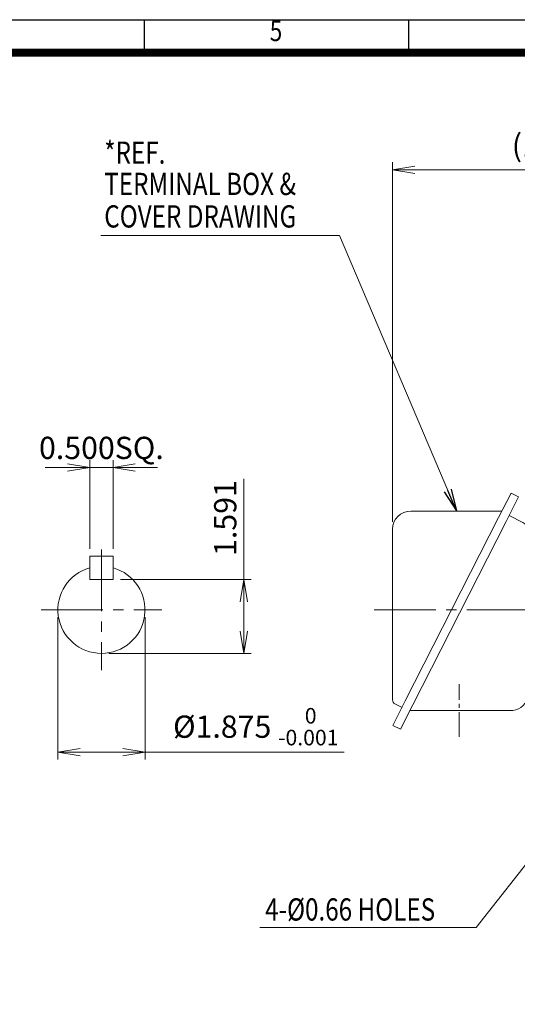
# Model space of a CAD drawing. Units: millimetres. Extents: x 0 to 2673, y 0 to 1890.
# Drawn here: x 1218 to 1762, y 634 to 1710 of the extents above; entities that cross this region are included whole.
import ezdxf
from ezdxf.enums import TextEntityAlignment as Align

# ---------------------------------------------------------------- set-up
doc = ezdxf.new("R2010")
doc.units = ezdxf.units.MM
doc.header["$LTSCALE"] = 90
doc.linetypes.add('CENTER2', pattern=[1.125, 0.75, -0.125, 0.125, -0.125])
doc.layers.get('0').update_dxf_attribs({"linetype": 'CONTINUOUS', "lineweight": 30})
doc.layers.get('DEFPOINTS').update_dxf_attribs({"linetype": 'CONTINUOUS'})
for name, color, linetype, lineweight in [('CENTER LINE', 1, 'CENTER2', 9), ('DIMENSION LINE', 2, 'CONTINUOUS', 13), ('OUTLINE', 3, 'CONTINUOUS', 20)]:
    doc.layers.add(name, color=color, linetype=linetype, lineweight=lineweight)
doc.styles.add('ROMANS', font='romans.shx', dxfattribs={"width": 0.7, "height": 3.5, "bigfont": 'whgtxt.shx'})
doc.styles.get("Standard").update_dxf_attribs({"font": 'romans.shx', "width": 0.8, "bigfont": 'whgtxt.shx'})
doc.dimstyles.get("Standard").update_dxf_attribs({"dimscale": 8.1, "dimtxt": 3, "dimasz": 3, "dimexe": 1, "dimexo": 1, "dimgap": 1, "dimtad": 1, "dimzin": 1, "dimdsep": 46, "dimtxsty": 'Standard', "dimblk": 'OPEN', "dimcen": 0, "dimclrd": 2, "dimclre": 2, "dimclrt": 7, "dimadec": 1, "dimazin": 2, "dimtfac": 1, "dimtmove": 0, "dimatfit": 3, "dimldrblk": 'OPEN', "dimfxl": 1, "dimtolj": 1, "dimtzin": 0, "dimlwd": 9, "dimlwe": 9, "dimarcsym": 0})

# ---------------------------------------------------------------- blocks, each defined once
blk = doc.blocks.new('HS_A4양식_S_L(210X297MM)')
at = {"color": 0}
blk.add_line((18, 190), (283, 190), dxfattribs=at)
for p, q in [((150.5, 186), (150.5, 190)), ((182.62, 186), (182.62, 190)), ((18, 186), (283, 186))]:
    blk.add_line(p, q)
at = {"color": 3, "const_width": 1}
blk.add_lwpolyline([(22, 18), (279, 18), (279, 186), (22, 186), (22, 17.5)], dxfattribs=at)
at = {"style": 'ROMANS', "width": 0.8}
blk.add_text('5', height=2.5, dxfattribs=at).set_placement((166.48, 188.32), align=Align.MIDDLE)
blk = doc.blocks.new('_Open')
at = {"color": 0, "linetype": 'ByBlock', "lineweight": -2}
for p, q in [((-1, 0.167), (0, 0)), ((-1, -0.167), (0, 0)), ((0, 0), (-1, 0))]:
    blk.add_line(p, q, dxfattribs=at)
blk = doc.blocks.new('*D7')
at = {"layer": 'DEFPOINTS', "color": 0, "transparency": 16777216}
for p in [(1320.1, 1220.6), (1294.7, 1123.6), (1320.1, 1123.6)]:
    blk.add_point(p, dxfattribs=at)
at = {"layer": 'DIMENSION LINE', "color": 2, "lineweight": 9, "transparency": 16777216}
for p, q in [((1294.7, 1131.7), (1294.7, 1228.7)), ((1320.1, 1131.7), (1320.1, 1228.7)), ((1270.4, 1220.6), (1246.1, 1220.6)), ((1294.7, 1220.6), (1320.1, 1220.6)), ((1344.4, 1220.6), (1368.7, 1220.6))]:
    blk.add_line(p, q, dxfattribs=at)
at = {"layer": 'DIMENSION LINE', "color": 2, "lineweight": 9, "transparency": 16777216, "xscale": 24.3, "yscale": 24.3, "zscale": 24.3}
blk.add_blockref('_Open', (1294.7, 1220.6), dxfattribs=at)
at = {"layer": 'DIMENSION LINE', "color": 2, "lineweight": 9, "transparency": 16777216, "xscale": 24.3, "yscale": 24.3, "zscale": 24.3, "rotation": 180}
blk.add_blockref('_Open', (1320.1, 1220.6), dxfattribs=at)
at = {"layer": 'DIMENSION LINE', "color": 7, "transparency": 16777216, "insert": (1307.4, 1242), "char_height": 24.3, "attachment_point": 5}
blk.add_mtext('\\A1;0.500SQ.', dxfattribs=at)
blk = doc.blocks.new('*D5')
at = {"layer": 'DEFPOINTS', "color": 0, "transparency": 16777216}
for p in [(1320.1, 1098.2), (1463.1, 1098.2), (1307.4, 1017.4)]:
    blk.add_point(p, dxfattribs=at)
at = {"layer": 'DIMENSION LINE', "color": 2, "lineweight": 9, "transparency": 16777216}
for p, q in [((1463.1, 1098.2), (1463.1, 1208.1)), ((1328.2, 1098.2), (1471.2, 1098.2)), ((1463.1, 1041.7), (1463.1, 1073.9)), ((1315.5, 1017.4), (1471.2, 1017.4))]:
    blk.add_line(p, q, dxfattribs=at)
at = {"layer": 'DIMENSION LINE', "color": 2, "lineweight": 9, "transparency": 16777216, "xscale": 24.3, "yscale": 24.3, "zscale": 24.3}
for p, rotation in [((1463.1, 1098.2), 90), ((1463.1, 1017.4), 270)]:
    blk.add_blockref('_Open', p, dxfattribs=dict(at, rotation=rotation))
at = {"layer": 'DIMENSION LINE', "color": 7, "transparency": 16777216, "insert": (1442.8, 1165.3), "char_height": 24.3, "attachment_point": 5, "rotation": 90}
blk.add_mtext('\\A1;1.591', dxfattribs=at)
blk = doc.blocks.new('*D6')
at = {"layer": 'DEFPOINTS', "color": 0, "transparency": 16777216}
for p in [(1259.8, 1065), (1355.1, 1065), (1355.1, 909.4)]:
    blk.add_point(p, dxfattribs=at)
at = {"layer": 'DIMENSION LINE', "color": 2, "lineweight": 9, "transparency": 16777216}
for p, q in [((1259.8, 1056.9), (1259.8, 901.3)), ((1355.1, 1056.9), (1355.1, 901.3)), ((1284.1, 909.4), (1330.8, 909.4)), ((1355.1, 909.4), (1573, 909.4))]:
    blk.add_line(p, q, dxfattribs=at)
at = {"layer": 'DIMENSION LINE', "color": 2, "lineweight": 9, "transparency": 16777216, "xscale": 24.3, "yscale": 24.3, "zscale": 24.3, "rotation": 180}
blk.add_blockref('_Open', (1259.8, 909.4), dxfattribs=at)
at = {"layer": 'DIMENSION LINE', "color": 2, "lineweight": 9, "transparency": 16777216, "xscale": 24.3, "yscale": 24.3, "zscale": 24.3}
blk.add_blockref('_Open', (1355.1, 909.4), dxfattribs=at)
at = {"layer": 'DIMENSION LINE', "color": 7, "transparency": 16777216, "insert": (1476.2, 937.3), "char_height": 24.3, "attachment_point": 5}
blk.add_mtext('\\A1;%%C1.875 {\\Fromans|c129;\\H0.7x;\\S 0^ -0.001;}', dxfattribs=at)
blk = doc.blocks.new('*D26')
at = {"layer": 'DEFPOINTS', "color": 0, "transparency": 16777216}
for p in [(1991.7, 1546), (1991.7, 1434.4), (1625.7, 1153)]:
    blk.add_point(p, dxfattribs=at)
at = {"layer": 'DIMENSION LINE', "color": 2, "lineweight": 9, "transparency": 16777216}
for p, q in [((1625.7, 1161.1), (1625.7, 1554.1)), ((1991.7, 1442.5), (1991.7, 1554.1)), ((1650, 1546), (1967.4, 1546))]:
    blk.add_line(p, q, dxfattribs=at)
at = {"layer": 'DIMENSION LINE', "color": 2, "lineweight": 9, "transparency": 16777216, "xscale": 24.3, "yscale": 24.3, "zscale": 24.3, "rotation": 180}
blk.add_blockref('_Open', (1625.7, 1546), dxfattribs=at)
at = {"layer": 'DIMENSION LINE', "color": 2, "lineweight": 9, "transparency": 16777216, "xscale": 24.3, "yscale": 24.3, "zscale": 24.3}
blk.add_blockref('_Open', (1991.7, 1546), dxfattribs=at)
at = {"layer": 'DIMENSION LINE', "color": 7, "transparency": 16777216, "insert": (1808.7, 1572.6), "char_height": 24.3, "attachment_point": 5}
blk.add_mtext('\\A1;(14.45)', dxfattribs=at)
blk = doc.blocks.new('A$C25b50996')
at = {"layer": 'OUTLINE', "color": 3, "linetype": 'Continuous'}
for p, q in [((-35, 100.9), (-21.4, 127.6)), ((-26.7, 96.7), (-13.1, 123.4)), ((-13.1, 123.4), (-21.4, 127.6)), ((-131, 108), (-31.4, 108)), ((-137, -99.6), (-35, 100.9)), ((-23.4, 103.1), (-8.5, 95.5)), ((-151, -98.4), (-151, 88)), ((-128.7, -103.8), (-26.7, 96.7)), ((-3, 86.6), (-3, -93.6)), ((-3, 49.6), (-2, 48.5)), ((-2, -48.5), (-2, 48.5)), ((-2, 48.5), (0, 48.5)), ((0, 48.5), (0, -48.5)), ((-3, -49.6), (-2, -48.5)), ((-2, -48.5), (0, -48.5)), ((-150.6, -126.3), (-137, -99.6)), ((-140.6, -106.7), (-148.3, -102.8)), ((-142.3, -130.5), (-128.7, -103.8)), ((-19.4, -109.9), (-131.9, -109.9)), ((-142.3, -130.5), (-150.6, -126.3))]:
    blk.add_line(p, q, dxfattribs=at)
for centre, radius, start, end in [((-131, 88), 20, 90, 180), ((-13, 86.6), 10, 0, 63), ((-21.2, -91.7), 18.3, 275.7127, 354.1766), ((-146, -98.4), 5, 180, 243)]:
    blk.add_arc(centre, radius, start, end, dxfattribs=at)

msp = doc.modelspace()

# ---------------------------------------------------------------- linework, layer by layer
at = {"layer": 'CENTER LINE'}
for p, q in [((1307.446, 1130.932), (1307.446, 999.085)), ((1241.522, 1065.008), (1373.37, 1065.008)), ((1605.69, 1065.008), (2213.892, 1065.008))]:
    msp.add_line(p, q, dxfattribs=at)
at = {"layer": 'CENTER LINE', "ltscale": 0.4}
msp.add_line((1698.694, 926.296), (1698.694, 983.858), dxfattribs=at)
at = {"layer": 'OUTLINE'}
for p, q in [((1294.746, 1123.606), (1320.146, 1123.606)), ((1294.746, 1123.606), (1294.746, 1098.206)), ((1320.146, 1123.606), (1320.146, 1098.206)), ((1294.746, 1098.206), (1320.146, 1098.206))]:
    msp.add_line(p, q, dxfattribs=at)
msp.add_arc((1307.446, 1065.008), 47.625, 105.46601, 74.53399, dxfattribs=at)

# ---------------------------------------------------------------- block references
at = {"lineweight": 0, "xscale": 9, "yscale": 9, "zscale": 9}
msp.add_blockref('HS_A4양식_S_L(210X297MM)', (0, 0), dxfattribs=at)
at = {"layer": 'DIMENSION LINE'}
msp.add_blockref('A$C25b50996', (1776.694, 1065.008), dxfattribs=at)

# ---------------------------------------------------------------- texts
at = {"layer": 'DIMENSION LINE', "color": 7, "width": 0.8}
for s, p in [('*REF.', (1310.524, 1576.826)), ('TERMINAL BOX &', (1310.524, 1542.644)), ('COVER DRAWING', (1310.524, 1507.147)), ('4-%%C0.66 HOLES', (1486.428, 749.672))]:
    msp.add_text(s, height=24.3, dxfattribs=at).set_placement(p, align=Align.TOP_LEFT)

# ---------------------------------------------------------------- dimensions: what is measured, and where the dimension line sits
at = {"layer": 'DIMENSION LINE'}
for base, p1, p2, text, override, picture, middle in [((1991.694, 1546.008), (1625.69, 1153.021), (1991.694, 1434.408), '(14.45)', {"dimlfac": 0.03937, "dimtfac": 0.55, "dimtdec": 3}, '*D26', (1808.692, 1546.008)), ((1320.146, 1220.633), (1294.746, 1123.606), (1320.146, 1123.606), '0.500SQ.', {"dimtol": 0, "dimlim": 0, "dimtp": 0, "dimtm": 0, "dimtfac": 0.55, "dimtdec": 3, "dimtolj": 1, "dimtzin": 0}, '*D7', (1307.446, 1220.633))]:
    dim = msp.add_linear_dim(base=base, p1=p1, p2=p2, text=text, dimstyle='Standard', override=override, dxfattribs=at)
    dim.commit()
    dim.dimension.update_dxf_attribs({"geometry": picture, "text_midpoint": middle, "dimtype": 160})
dim = msp.add_linear_dim(base=(1463.071, 1098.206), p1=(1307.446, 1017.383), p2=(1320.146, 1098.206), angle=90, text='1.591', dimstyle='Standard', override={"dimtol": 0, "dimlim": 0, "dimtp": 0, "dimtm": 0, "dimtfac": 0.55, "dimtdec": 3, "dimtolj": 1, "dimtzin": 0}, dxfattribs=at)
dim.commit()
dim.dimension.update_dxf_attribs({"geometry": '*D5', "text_midpoint": (1442.821, 1165.321)})
dim = msp.add_linear_dim(base=(1355.071, 909.383), p1=(1259.821, 1065.008), p2=(1355.071, 1065.008), text='%%C1.875 {\\Fromans|c129;\\H0.7x;\\S 0^ -0.001;}', dimstyle='Standard', override={"dimtol": 0, "dimlim": 0, "dimtp": 0, "dimtm": 0, "dimtfac": 0.55, "dimtdec": 3, "dimtolj": 1, "dimtzin": 0}, dxfattribs=at)
dim.commit()
dim.dimension.update_dxf_attribs({"geometry": '*D6', "text_midpoint": (1476.183, 937.328)})

# ---------------------------------------------------------------- leaders
for points in [[(1695.51, 1173.021), (1567.699, 1474.008), (1306.675, 1474.008)], [(1832.694, 865.008), (1717.176, 717.808), (1480.763, 717.808)]]:
    msp.add_leader(points, dimstyle='Standard', dxfattribs=at)

doc.saveas('drawing.dxf')
